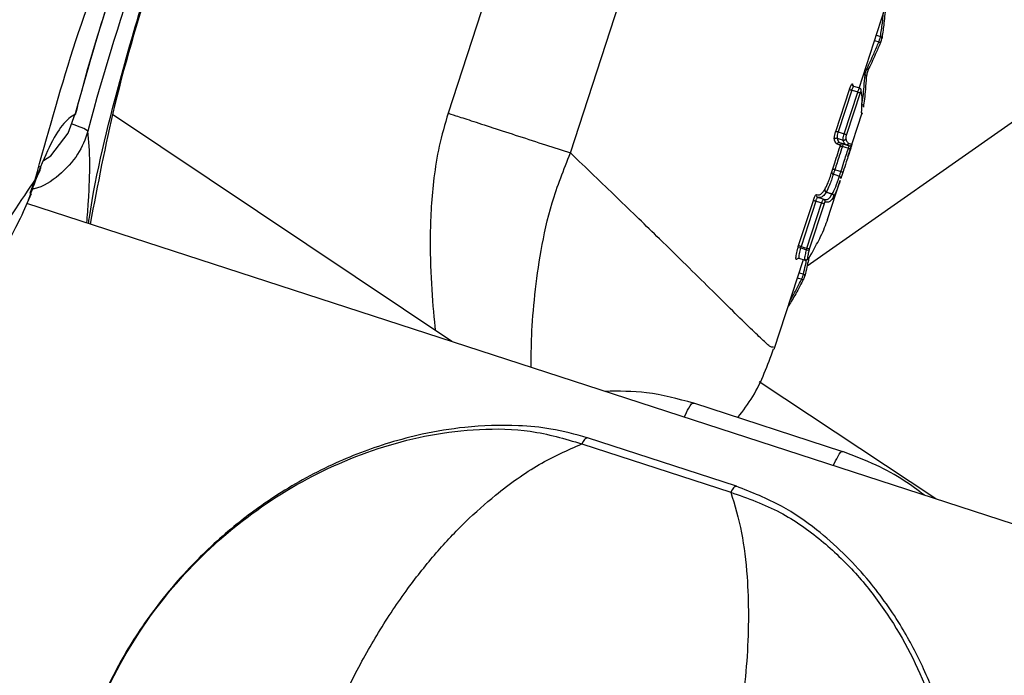
# Model space of a CAD drawing. Units: millimetres. Extents: x -2842 to 3268, y -2881 to 3229.
# Drawn here: x -861 to -815, y 526 to 557 of the extents above; entities that cross this region are included whole.
import ezdxf

# ---------------------------------------------------------------- set-up
doc = ezdxf.new("R2010")
doc.units = ezdxf.units.MM

msp = doc.modelspace()

# ---------------------------------------------------------------- linework, layer by layer
at = {"color": 7, "linetype": 'Continuous', "lineweight": 25}
for p, q in [((-824.142, 545.335), (-789.525, 569.619)), ((-838.731, 559.557), (-841.019, 552.514)), ((-821.699, 553.694), (-819.832, 559.442)), ((-835.268, 550.646), (-832.98, 557.689)), ((-820.673, 555.875), (-820.669, 555.886)), ((-821.401, 554.61), (-821.335, 554.589)), ((-822.795, 551.66), (-822.155, 553.631)), ((-822.044, 553.595), (-822.682, 551.633)), ((-822.002, 553.884), (-821.988, 553.8)), ((-821.668, 553.684), (-821.949, 553.774)), ((-822.401, 551.541), (-821.763, 553.504)), ((-821.653, 553.468), (-822.288, 551.515)), ((-821.495, 552.82), (-821.499, 552.802)), ((-840.841, 541.781), (-856.798, 552.449)), ((-822.224, 550.462), (-821.553, 552.526)), ((-822.734, 551.344), (-822.453, 551.252)), ((-822.682, 551.633), (-822.401, 551.541)), ((-822.729, 551.063), (-822.73, 551.063)), ((-822.604, 551.128), (-822.604, 551.127)), ((-822.32, 551.035), (-822.604, 551.127)), ((-822.449, 551.077), (-822.163, 550.984)), ((-822.32, 551.035), (-822.321, 551.036)), ((-822.195, 551.1), (-822.195, 551.1)), ((-822.991, 549.718), (-822.873, 550.083)), ((-860.663, 548.761), (-860.428, 549.391)), ((-823.311, 548.929), (-823.31, 548.931)), ((-823.178, 547.525), (-822.587, 549.343)), ((-823.242, 548.809), (-823.244, 548.805)), ((-822.96, 548.713), (-822.957, 548.717)), ((-822.89, 548.595), (-822.893, 548.589)), ((-445.868, 413.447), (-860.811, 548.27)), ((-824.54, 546.292), (-823.849, 548.417)), ((-823.738, 548.381), (-824.429, 546.256)), ((-824.148, 546.165), (-823.458, 548.29)), ((-823.347, 548.254), (-824.038, 546.129)), ((-824.525, 545.702), (-824.24, 545.609)), ((-825.684, 541.429), (-824.318, 545.635)), ((-825.721, 541.514), (-825.78, 541.527)), ((-818.097, 534.391), (-826.398, 539.886)), ((-822.461, 536.609), (-829.468, 538.886)), ((-834.735, 536.978), (-827.729, 534.702)), ((-827.462, 534.984), (-834.469, 537.261))]:
    msp.add_line(p, q, dxfattribs=at)
at = {"color": 7, "linetype": 'Continuous', "lineweight": 25, "flags": 128}
for points in [[(-820.772, 555.858), (-820.796, 555.865), (-820.914, 555.904), (-820.975, 555.924)], [(-820.893, 556.175), (-820.837, 556.157), (-820.695, 556.111)], [(-820.772, 555.858), (-820.754, 555.853), (-820.736, 555.85), (-820.719, 555.85), (-820.703, 555.852), (-820.691, 555.857), (-820.681, 555.864), (-820.674, 555.872), (-820.673, 555.875)], [(-821.335, 554.589), (-821.316, 554.584), (-821.298, 554.582), (-821.282, 554.582), (-821.266, 554.586), (-821.254, 554.592), (-821.244, 554.6), (-821.237, 554.61), (-821.234, 554.622)], [(-821.418, 554.308), (-821.442, 554.316), (-821.492, 554.332)], [(-822.155, 553.631), (-822.15, 553.629), (-822.141, 553.626), (-822.13, 553.622), (-822.115, 553.618), (-822.099, 553.612), (-822.081, 553.607), (-822.063, 553.601), (-822.044, 553.595)], [(-821.763, 553.504), (-821.787, 553.512), (-821.962, 553.568), (-822.044, 553.595)], [(-821.763, 553.504), (-821.745, 553.498), (-821.726, 553.492), (-821.708, 553.486), (-821.692, 553.481), (-821.678, 553.477), (-821.666, 553.473), (-821.658, 553.47), (-821.653, 553.468)], [(-860.034, 550.292), (-859.698, 550.513), (-858.883, 551.578), (-858.541, 552.476), (-858.541, 552.476), (-858.541, 552.476)], [(-822.604, 551.128), (-822.581, 551.12), (-822.463, 551.082), (-822.321, 551.036)], [(-822.593, 550.951), (-822.589, 550.957), (-822.581, 550.961), (-822.57, 550.964), (-822.557, 550.965), (-822.541, 550.965), (-822.523, 550.963), (-822.505, 550.959), (-822.486, 550.953)], [(-822.201, 550.861), (-822.224, 550.869), (-822.343, 550.907), (-822.486, 550.953)], [(-822.201, 550.861), (-822.182, 550.856), (-822.163, 550.852), (-822.146, 550.85), (-822.13, 550.849), (-822.116, 550.851), (-822.105, 550.854), (-822.098, 550.858), (-822.093, 550.864)], [(-822.944, 549.864), (-822.941, 549.868), (-822.933, 549.873), (-822.923, 549.876), (-822.909, 549.877), (-822.893, 549.876), (-822.876, 549.874), (-822.858, 549.87), (-822.839, 549.865)], [(-822.839, 549.865), (-822.815, 549.857), (-822.696, 549.819), (-822.553, 549.774)], [(-822.626, 549.548), (-822.65, 549.556), (-822.769, 549.594), (-822.911, 549.641)], [(-822.553, 549.774), (-822.535, 549.768), (-822.516, 549.764), (-822.499, 549.762), (-822.483, 549.762), (-822.469, 549.763), (-822.459, 549.766), (-822.452, 549.771), (-822.448, 549.777)], [(-823.643, 548.561), (-823.62, 548.553), (-823.503, 548.515), (-823.363, 548.469)], [(-822.96, 548.713), (-822.983, 548.721), (-823.102, 548.759), (-823.244, 548.805)], [(-823.242, 548.809), (-823.218, 548.802), (-823.1, 548.763), (-822.957, 548.717)], [(-823.849, 548.417), (-823.844, 548.416), (-823.835, 548.413), (-823.824, 548.409), (-823.809, 548.404), (-823.793, 548.399), (-823.775, 548.393), (-823.757, 548.387), (-823.738, 548.381)], [(-823.458, 548.29), (-823.481, 548.298), (-823.656, 548.355), (-823.715, 548.374), (-823.738, 548.381)], [(-823.347, 548.254), (-823.352, 548.256), (-823.361, 548.259), (-823.372, 548.262), (-823.386, 548.267), (-823.403, 548.272), (-823.421, 548.278), (-823.439, 548.284), (-823.458, 548.29)], [(-824.54, 546.292), (-824.534, 546.29), (-824.526, 546.287), (-824.514, 546.283), (-824.5, 546.279), (-824.484, 546.274), (-824.466, 546.268), (-824.448, 546.262), (-824.429, 546.256)], [(-824.17, 546.087), (-824.204, 546.098), (-824.331, 546.139), (-824.451, 546.178)], [(-824.429, 546.256), (-824.288, 546.21), (-824.171, 546.173), (-824.148, 546.165)], [(-824.038, 546.129), (-824.043, 546.131), (-824.051, 546.133), (-824.063, 546.137), (-824.077, 546.142), (-824.093, 546.147), (-824.111, 546.153), (-824.13, 546.159), (-824.148, 546.165)], [(-824.402, 544.702), (-824.426, 544.709), (-824.544, 544.748), (-824.6, 544.766)], [(-824.519, 545.017), (-824.457, 544.997), (-824.457, 544.997), (-824.338, 544.959), (-824.316, 544.952)], [(-824.245, 544.879), (-824.245, 544.882), (-824.245, 544.893), (-824.249, 544.904), (-824.257, 544.916), (-824.268, 544.926), (-824.282, 544.936), (-824.298, 544.945), (-824.316, 544.952)], [(-825.01, 543.463), (-825.014, 543.449), (-825.018, 543.441)]]:
    msp.add_lwpolyline(points, dxfattribs=at)
at = {"color": 7, "linetype": 'Continuous', "lineweight": 25}
msp.add_circle((213.042, 174.119), 3055, dxfattribs=at)
for centre, radius, start, end in [((-771.24, 529.704), 90.221, 143.15475, 165.3801), ((-770.652, 528.894), 90.221, 143.15474, 165.38013), ((-820.711, 556.029), 0.0836, 355.7831, 78.8384), ((-821.435, 554.228), 0.0816, 340.2128, 77.8394), ((-821.917, 553.852), 0.0911, 159.0875, 192.3604), ((-821.687, 553.586), 0.0912, 339.0774, 13.3935), ((-821.591, 552.831), 0.0969, 353.3293, 73.1251), ((-821.589, 552.837), 0.0954, 352.107, 73.8661), ((-822.635, 551.032), 0.1, 72.2186, 161.9366), ((-822.634, 551.033), 0.0997, 72.1961, 162.194), ((-822.479, 550.982), 0.1, 72.0046, 162.0045), ((-822.29, 551.131), 0.1, 252.2171, 341.9396), ((-822.29, 551.13), 0.0997, 252.1961, 342.194), ((-822.132, 551.079), 0.1, 252.0045, 342.0044), ((-822.89, 549.731), 0.0928, 169.986, 256.7936), ((-822.647, 549.458), 0.0921, 347.6491, 77.0192), ((-823.214, 548.901), 0.1, 164.1317, 252.6704), ((-823.213, 548.905), 0.1, 165.2114, 253.2382), ((-823.612, 548.655), 0.0994, 161.6368, 251.5634), ((-823.394, 548.375), 0.0994, 341.6352, 71.5633), ((-822.99, 548.617), 0.1, 344.064, 72.6901), ((-822.986, 548.621), 0.0999, 345.1021, 73.2694), ((-824.509, 546.054), 0.137, 64.9916, 117.6296), ((-824.113, 546.209), 0.135, 244.6545, 298.3026), ((-824.367, 544.777), 0.0836, 245.1809, 327.9684), ((-825.069, 543.473), 0.06, 302.8426, 328.4704)]:
    msp.add_arc(centre, radius, start, end, dxfattribs=at)
for points, knots in [([(-860.428, 549.391), (-859.866, 551.428), (-858.75, 555.47), (-856.464, 561.716), (-853.735, 567.945), (-850.519, 574.096), (-846.878, 580.121), (-844.121, 583.912), (-842.737, 585.816)], [0, 0, 0, 0, 0.169662, 0.336613, 0.502386, 0.667856, 0.833166, 1, 1, 1, 1]), ([(-858.533, 552.45), (-858.293, 553.335), (-857.592, 555.93), (-856.198, 560.172), (-854.256, 565.127), (-852.021, 569.959), (-849.505, 574.653), (-846.763, 579.112), (-844.635, 582.173), (-843.466, 583.735), (-843.305, 583.95)], [0, 0, 0, 0, 0.0782335, 0.2293749, 0.3805301, 0.5316818, 0.6828303, 0.8339759, 0.9771664, 1, 1, 1, 1]), ([(-841.336, 583.888), (-842.756, 582.031), (-845.582, 578.335), (-849.21, 572.292), (-852.32, 565.998), (-854.836, 559.482), (-856.72, 553.203), (-857.49, 549.156), (-857.842, 547.305)], [0, 0, 0, 0, 0.171881, 0.342088, 0.512482, 0.683159, 0.855106, 1, 1, 1, 1]), ([(-857.921, 547.331), (-857.907, 547.425), (-857.585, 549.619), (-856.655, 553.395), (-855.125, 558.659), (-853.375, 563.462), (-851.197, 568.434), (-848.525, 573.511), (-845.351, 578.649), (-842.869, 581.897), (-841.596, 583.562)], [0, 0, 0, 0, 0.007569, 0.175249, 0.295363, 0.422165, 0.555774, 0.696398, 0.84435, 1, 1, 1, 1]), ([(-820.459, 557.47), (-820.484, 557.194), (-820.527, 556.703), (-820.6, 556.221), (-820.632, 556.009)], [0, 0, 0, 0, 0.560707, 1, 1, 1, 1]), ([(-820.695, 556.111), (-820.662, 556.322), (-820.604, 556.689), (-820.568, 557.063), (-820.553, 557.221)], [0, 0, 0, 0, 0.576502, 1, 1, 1, 1]), ([(-821.335, 554.589), (-821.278, 554.71), (-821.164, 554.952), (-820.976, 555.373), (-820.847, 555.681), (-820.772, 555.858)], [0, 0, 0, 0, 0.29821, 0.597669, 1, 1, 1, 1]), ([(-820.671, 555.883), (-820.745, 555.707), (-820.875, 555.4), (-821.063, 554.983), (-821.177, 554.742), (-821.234, 554.622)], [0, 0, 0, 0, 0.402668, 0.70134, 1, 1, 1, 1]), ([(-820.772, 555.858), (-820.77, 555.864), (-820.76, 555.888), (-820.742, 555.937), (-820.721, 556.002), (-820.704, 556.064), (-820.698, 556.095), (-820.695, 556.111)], [0, 0, 0, 0, 0.081714, 0.311285, 0.540857, 0.770429, 1, 1, 1, 1]), ([(-820.669, 555.886), (-820.665, 555.895), (-820.656, 555.917), (-820.643, 555.958), (-820.633, 555.996), (-820.63, 556.016), (-820.629, 556.023)], [0, 0, 0, 0, 0.2040746, 0.4980104, 0.8112306, 1, 1, 1, 1]), ([(-821.418, 554.308), (-821.417, 554.322), (-821.413, 554.351), (-821.399, 554.411), (-821.38, 554.476), (-821.358, 554.539), (-821.342, 554.572), (-821.335, 554.589)], [0, 0, 0, 0, 0.2020253, 0.4040506, 0.6060763, 0.8080989, 1, 1, 1, 1]), ([(-821.234, 554.622), (-821.245, 554.597), (-821.268, 554.547), (-821.302, 554.452), (-821.33, 554.355), (-821.351, 554.265), (-821.356, 554.222), (-821.359, 554.201)], [0, 0, 0, 0, 0.191926, 0.393805, 0.595677, 0.797709, 1, 1, 1, 1]), ([(-821.562, 552.929), (-821.545, 553.048), (-821.509, 553.286), (-821.466, 553.743), (-821.434, 554.119), (-821.418, 554.308)], [0, 0, 0, 0, 0.330485, 0.663028, 1, 1, 1, 1]), ([(-821.359, 554.201), (-821.374, 554.01), (-821.404, 553.63), (-821.446, 553.17), (-821.481, 552.929), (-821.498, 552.81)], [0, 0, 0, 0, 0.336713, 0.670196, 1, 1, 1, 1]), ([(-822.155, 553.631), (-822.15, 553.646), (-822.134, 553.693), (-822.104, 553.768), (-822.068, 553.841), (-822.037, 553.888), (-822.013, 553.907), (-822.006, 553.892), (-822.002, 553.884)], [0, 0, 0, 0, 0.088479, 0.271179, 0.45366, 0.635891, 0.81796, 1, 1, 1, 1]), ([(-821.949, 553.772), (-821.95, 553.773), (-821.953, 553.778), (-821.966, 553.765), (-821.986, 553.735), (-822.01, 553.686), (-822.03, 553.636), (-822.041, 553.605), (-822.044, 553.595)], [0, 0, 0, 0, 0.036821, 0.251625, 0.466412, 0.681205, 0.896013, 1, 1, 1, 1]), ([(-821.948, 553.776), (-821.954, 553.777), (-821.971, 553.781), (-821.991, 553.8), (-822.003, 553.82), (-822.006, 553.831), (-822.006, 553.832), (-822.006, 553.832)], [0, 0, 0, 0, 0.158742, 0.489494, 0.760098, 0.99164, 1, 1, 1, 1]), ([(-821.763, 553.504), (-821.76, 553.514), (-821.75, 553.546), (-821.73, 553.596), (-821.706, 553.645), (-821.686, 553.675), (-821.673, 553.688), (-821.669, 553.683), (-821.669, 553.682)], [0, 0, 0, 0, 0.101852, 0.316657, 0.531463, 0.746274, 0.961091, 1, 1, 1, 1]), ([(-821.599, 553.607), (-821.603, 553.619), (-821.61, 553.641), (-821.636, 553.67), (-821.658, 553.679), (-821.668, 553.683)], [0, 0, 0, 0, 0.356993, 0.682893, 1, 1, 1, 1]), ([(-821.602, 553.553), (-821.603, 553.556), (-821.606, 553.561), (-821.614, 553.554), (-821.624, 553.538), (-821.636, 553.514), (-821.646, 553.489), (-821.651, 553.473), (-821.653, 553.468)], [0, 0, 0, 0, 0.1829873, 0.3659451, 0.5487226, 0.7312536, 0.9135809, 1, 1, 1, 1]), ([(-821.562, 552.986), (-821.559, 553.058), (-821.554, 553.203), (-821.567, 553.392), (-821.591, 553.501), (-821.602, 553.553)], [0, 0, 0, 0, 0.341835, 0.682688, 1, 1, 1, 1]), ([(-821.554, 552.526), (-821.554, 552.524), (-821.578, 552.402), (-821.584, 552.548), (-821.568, 552.866), (-821.562, 552.986)], [0, 0, 0, 0, 0.008675, 0.627751, 1, 1, 1, 1]), ([(-821.495, 552.819), (-821.495, 552.82), (-821.495, 552.82), (-821.495, 552.823), (-821.494, 552.824)], [0, 0, 0, 0, 0.639227, 1, 1, 1, 1]), ([(-858.541, 552.476), (-858.735, 552.349), (-859.086, 552.119), (-859.753, 551.012), (-860.204, 549.93), (-860.428, 549.391)], [0, 0, 0, 0, 0.384115, 0.6934, 1, 1, 1, 1]), ([(-841.019, 552.514), (-841.168, 551.995), (-841.46, 550.981), (-841.766, 549.037), (-841.896, 546.806), (-841.821, 544.489), (-841.699, 542.983), (-841.624, 542.365), (-841.616, 542.3)], [0, 0, 0, 0, 0.135469, 0.264474, 0.506939, 0.74113, 0.972572, 1, 1, 1, 1]), ([(-840.972, 552.499), (-840.985, 552.503), (-841.036, 552.52), (-840.695, 552.409), (-839.983, 552.177), (-838.936, 551.837), (-837.713, 551.44), (-836.418, 551.019), (-835.652, 550.77), (-835.268, 550.646)], [0, 0, 0, 0, 0.052856, 0.210713, 0.368571, 0.526428, 0.684285, 0.842143, 1, 1, 1, 1]), ([(-857.952, 551.666), (-858.014, 551.715), (-858.117, 551.796), (-858.548, 551.947), (-858.719, 552.008)], [0, 0, 0, 0, 0.601821, 1, 1, 1, 1]), ([(-857.952, 551.666), (-857.952, 551.666), (-858.055, 551.288), (-858.395, 550.507), (-859.276, 549.579), (-860.063, 549.032), (-860.523, 548.952), (-860.544, 548.949)], [0, 0, 0, 0, 0.000015, 0.304334, 0.643789, 0.983485, 1, 1, 1, 1]), ([(-857.994, 547.355), (-857.969, 547.702), (-857.887, 548.812), (-857.831, 550.375), (-857.909, 551.205), (-857.952, 551.666)], [0, 0, 0, 0, 0.1687302, 0.538862, 1, 1, 1, 1]), ([(-822.862, 551.285), (-822.863, 551.302), (-822.865, 551.34), (-822.859, 551.406), (-822.839, 551.505), (-822.817, 551.585), (-822.799, 551.647), (-822.795, 551.66)], [0, 0, 0, 0, 0.229392, 0.501325, 0.613915, 0.918851, 1, 1, 1, 1]), ([(-822.862, 551.285), (-822.862, 551.287), (-822.859, 551.293), (-822.85, 551.309), (-822.83, 551.33), (-822.8, 551.345), (-822.767, 551.351), (-822.745, 551.346), (-822.734, 551.344)], [0, 0, 0, 0, 0.027502, 0.145145, 0.360025, 0.573715, 0.786848, 1, 1, 1, 1]), ([(-822.73, 551.063), (-822.749, 551.075), (-822.786, 551.098), (-822.828, 551.185), (-822.853, 551.257), (-822.862, 551.285)], [0, 0, 0, 0, 0.380371, 0.761396, 1, 1, 1, 1]), ([(-822.795, 551.66), (-822.795, 551.66), (-822.793, 551.66), (-822.787, 551.66), (-822.772, 551.657), (-822.745, 551.651), (-822.714, 551.643), (-822.693, 551.636), (-822.682, 551.633)], [0, 0, 0, 0, 0.02972, 0.142103, 0.35745, 0.57191, 0.785948, 1, 1, 1, 1]), ([(-822.682, 551.633), (-822.682, 551.633), (-822.685, 551.623), (-822.699, 551.574), (-822.717, 551.511), (-822.732, 551.436), (-822.736, 551.387), (-822.734, 551.358), (-822.734, 551.344), (-822.734, 551.344)], [0, 0, 0, 0, 0.000153, 0.077456, 0.401902, 0.49925, 0.753634, 0.999847, 1, 1, 1, 1]), ([(-822.734, 551.344), (-822.734, 551.344), (-822.724, 551.317), (-822.701, 551.247), (-822.66, 551.161), (-822.623, 551.139), (-822.604, 551.128)], [0, 0, 0, 0, 0.000045, 0.234284, 0.615357, 1, 1, 1, 1]), ([(-822.453, 551.252), (-822.453, 551.252), (-822.453, 551.261), (-822.454, 551.284), (-822.454, 551.318), (-822.447, 551.367), (-822.431, 551.437), (-822.413, 551.5), (-822.401, 551.541), (-822.401, 551.541)], [0, 0, 0, 0, 0.000152, 0.145629, 0.390914, 0.503512, 0.666051, 0.999848, 1, 1, 1, 1]), ([(-822.453, 551.252), (-822.442, 551.25), (-822.42, 551.245), (-822.386, 551.251), (-822.356, 551.267), (-822.336, 551.287), (-822.328, 551.303), (-822.325, 551.31), (-822.324, 551.311)], [0, 0, 0, 0, 0.213058, 0.4260971, 0.639681, 0.8544286, 0.972568, 1, 1, 1, 1]), ([(-822.321, 551.036), (-822.34, 551.047), (-822.378, 551.07), (-822.42, 551.157), (-822.444, 551.227), (-822.453, 551.252), (-822.453, 551.252)], [0, 0, 0, 0, 0.388226, 0.781295, 0.999956, 1, 1, 1, 1]), ([(-822.401, 551.541), (-822.39, 551.538), (-822.369, 551.531), (-822.338, 551.523), (-822.311, 551.517), (-822.296, 551.514), (-822.29, 551.514), (-822.288, 551.515), (-822.288, 551.515)], [0, 0, 0, 0, 0.212913, 0.425811, 0.639127, 0.853345, 0.970897, 1, 1, 1, 1]), ([(-822.288, 551.515), (-822.297, 551.482), (-822.31, 551.438), (-822.321, 551.39), (-822.325, 551.359), (-822.325, 551.335), (-822.325, 551.318), (-822.324, 551.311)], [0, 0, 0, 0, 0.368347, 0.496435, 0.579321, 0.843479, 1, 1, 1, 1]), ([(-822.324, 551.311), (-822.316, 551.287), (-822.292, 551.219), (-822.252, 551.134), (-822.214, 551.111), (-822.195, 551.1)], [0, 0, 0, 0, 0.214109, 0.607376, 1, 1, 1, 1]), ([(-822.873, 550.083), (-822.827, 550.223), (-822.733, 550.513), (-822.641, 550.802), (-822.593, 550.951)], [0, 0, 0, 0, 0.486671, 1, 1, 1, 1]), ([(-822.486, 550.953), (-822.534, 550.805), (-822.65, 550.442), (-822.769, 550.079), (-822.839, 549.865)], [0, 0, 0, 0, 0.409241, 1, 1, 1, 1]), ([(-822.575, 551.013), (-822.581, 551.015), (-822.593, 551.019), (-822.639, 551.034), (-822.696, 551.052), (-822.729, 551.063)], [0, 0, 0, 0, 0.294193, 0.588138, 1, 1, 1, 1]), ([(-822.604, 551.127), (-822.571, 551.117), (-822.514, 551.098), (-822.467, 551.083), (-822.455, 551.079), (-822.449, 551.077)], [0, 0, 0, 0, 0.411862, 0.705807, 1, 1, 1, 1]), ([(-822.593, 550.951), (-822.59, 550.96), (-822.584, 550.98), (-822.578, 551.001), (-822.575, 551.011), (-822.575, 551.012), (-822.575, 551.013)], [0, 0, 0, 0, 0.2795092, 0.5586475, 0.8374568, 1, 1, 1, 1]), ([(-822.553, 549.774), (-822.505, 549.922), (-822.386, 550.284), (-822.27, 550.647), (-822.201, 550.861)], [0, 0, 0, 0, 0.408785, 1, 1, 1, 1]), ([(-822.449, 551.077), (-822.449, 551.076), (-822.449, 551.074), (-822.455, 551.053), (-822.468, 551.011), (-822.48, 550.973), (-822.486, 550.953)], [0, 0, 0, 0, 0.162775, 0.441849, 0.720924, 1, 1, 1, 1]), ([(-822.093, 550.864), (-822.163, 550.65), (-822.28, 550.287), (-822.399, 549.925), (-822.448, 549.777)], [0, 0, 0, 0, 0.591215, 1, 1, 1, 1]), ([(-822.163, 550.984), (-822.173, 550.987), (-822.189, 550.992), (-822.246, 551.011), (-822.295, 551.027), (-822.32, 551.035)], [0, 0, 0, 0, 0.406509, 0.703127, 1, 1, 1, 1]), ([(-822.201, 550.861), (-822.194, 550.881), (-822.182, 550.919), (-822.169, 550.96), (-822.163, 550.981), (-822.163, 550.983), (-822.163, 550.984)], [0, 0, 0, 0, 0.28001, 0.56002, 0.840026, 1, 1, 1, 1]), ([(-822.195, 551.1), (-822.17, 551.092), (-822.12, 551.075), (-822.063, 551.057), (-822.047, 551.051), (-822.037, 551.048)], [0, 0, 0, 0, 0.296873, 0.593491, 1, 1, 1, 1]), ([(-822.06, 550.968), (-822.062, 550.961), (-822.071, 550.935), (-822.084, 550.894), (-822.093, 550.864)], [0, 0, 0, 0, 0.259851, 1, 1, 1, 1]), ([(-822.037, 551.048), (-822.037, 551.047), (-822.037, 551.044), (-822.044, 551.019), (-822.056, 550.983), (-822.06, 550.968)], [0, 0, 0, 0, 0.257441, 0.707847, 1, 1, 1, 1]), ([(-837.115, 540.57), (-837.112, 541.055), (-837.106, 542.087), (-836.957, 543.981), (-836.672, 546.058), (-836.184, 548.335), (-835.578, 549.863), (-835.268, 550.646)], [0, 0, 0, 0, 0.175939, 0.374497, 0.576175, 0.782939, 1, 1, 1, 1]), ([(-825.78, 541.527), (-825.798, 541.518), (-825.838, 541.496), (-826.247, 541.873), (-826.861, 542.458), (-827.697, 543.279), (-828.694, 544.263), (-829.81, 545.362), (-831.246, 546.77), (-833.035, 548.51), (-834.53, 549.94), (-835.268, 550.646)], [0, 0, 0, 0, 0.079554, 0.18467, 0.293561, 0.406582, 0.508755, 0.610286, 0.711594, 0.857536, 1, 1, 1, 1]), ([(-860.735, 548.439), (-860.587, 548.856), (-860.305, 549.648), (-860.091, 550.028), (-860.212, 549.992), (-860.218, 549.991)], [0, 0, 0, 0, 0.513491, 0.975915, 1, 1, 1, 1]), ([(-822.839, 549.865), (-822.845, 549.846), (-822.858, 549.805), (-822.879, 549.742), (-822.898, 549.682), (-822.907, 549.655), (-822.911, 549.641)], [0, 0, 0, 0, 0.239587, 0.493058, 0.746529, 1, 1, 1, 1]), ([(-860.428, 549.391), (-860.755, 548.913), (-861.382, 547.994), (-862.617, 546.092), (-863.277, 544.152), (-863.693, 541.955), (-863.644, 540.003), (-863.611, 538.696)], [0, 0, 0, 0, 0.27261, 0.523539, 0.643117, 0.760961, 1, 1, 1, 1]), ([(-823.31, 548.931), (-823.261, 549.024), (-823.185, 549.169), (-823.073, 549.472), (-823.011, 549.657), (-822.981, 549.75)], [0, 0, 0, 0, 0.47749, 0.738858, 1, 1, 1, 1]), ([(-822.911, 549.641), (-822.942, 549.547), (-823.003, 549.359), (-823.116, 549.051), (-823.193, 548.904), (-823.242, 548.809)], [0, 0, 0, 0, 0.259992, 0.523436, 1, 1, 1, 1]), ([(-822.957, 548.717), (-822.905, 548.817), (-822.802, 549.014), (-822.684, 549.371), (-822.626, 549.548)], [0, 0, 0, 0, 0.505056, 1, 1, 1, 1]), ([(-822.626, 549.548), (-822.622, 549.562), (-822.613, 549.589), (-822.594, 549.648), (-822.573, 549.713), (-822.56, 549.753), (-822.553, 549.774)], [0, 0, 0, 0, 0.251652, 0.503303, 0.754956, 1, 1, 1, 1]), ([(-822.448, 549.777), (-822.458, 549.747), (-822.478, 549.686), (-822.509, 549.589), (-822.537, 549.501), (-822.55, 549.459), (-822.557, 549.438)], [0, 0, 0, 0, 0.24489, 0.496362, 0.748021, 1, 1, 1, 1]), ([(-823.706, 548.686), (-823.666, 548.677), (-823.586, 548.657), (-823.454, 548.727), (-823.363, 548.855), (-823.311, 548.929)], [0, 0, 0, 0, 0.301278, 0.599434, 1, 1, 1, 1]), ([(-822.589, 549.344), (-822.637, 549.2), (-822.743, 548.874), (-822.837, 548.695), (-822.89, 548.595)], [0, 0, 0, 0, 0.443443, 1, 1, 1, 1]), ([(-863.337, 538.066), (-863.324, 539.021), (-863.297, 541.045), (-862.867, 543.371), (-862.275, 545.123), (-861.7, 546.431), (-861.06, 547.677), (-860.759, 548.371), (-860.6, 548.737)], [0, 0, 0, 0, 0.194526, 0.412154, 0.535841, 0.673512, 0.827544, 1, 1, 1, 1]), ([(-823.849, 548.417), (-823.842, 548.438), (-823.824, 548.49), (-823.792, 548.568), (-823.757, 548.637), (-823.726, 548.682), (-823.713, 548.685), (-823.706, 548.686)], [0, 0, 0, 0, 0.1387015, 0.3544146, 0.5698602, 0.7850221, 1, 1, 1, 1]), ([(-823.643, 548.561), (-823.648, 548.56), (-823.656, 548.558), (-823.677, 548.528), (-823.701, 548.482), (-823.722, 548.43), (-823.734, 548.395), (-823.738, 548.381)], [0, 0, 0, 0, 0.215395, 0.430786, 0.646176, 0.861574, 1, 1, 1, 1]), ([(-823.244, 548.805), (-823.296, 548.731), (-823.388, 548.602), (-823.522, 548.532), (-823.603, 548.551), (-823.643, 548.561)], [0, 0, 0, 0, 0.399644, 0.699018, 1, 1, 1, 1]), ([(-823.458, 548.29), (-823.453, 548.304), (-823.441, 548.339), (-823.42, 548.391), (-823.397, 548.437), (-823.376, 548.466), (-823.367, 548.468), (-823.363, 548.469)], [0, 0, 0, 0, 0.138447, 0.353832, 0.56922, 0.784611, 1, 1, 1, 1]), ([(-823.363, 548.469), (-823.31, 548.458), (-823.216, 548.438), (-823.079, 548.54), (-823, 548.655), (-822.96, 548.713)], [0, 0, 0, 0, 0.387963, 0.691489, 1, 1, 1, 1]), ([(-822.893, 548.589), (-822.933, 548.531), (-823.013, 548.415), (-823.151, 548.312), (-823.246, 548.333), (-823.3, 548.344)], [0, 0, 0, 0, 0.3073777, 0.6120238, 1, 1, 1, 1]), ([(-823.3, 548.344), (-823.302, 548.343), (-823.306, 548.342), (-823.317, 548.327), (-823.328, 548.304), (-823.339, 548.278), (-823.345, 548.261), (-823.347, 548.254)], [0, 0, 0, 0, 0.215798, 0.431416, 0.64675, 0.861825, 1, 1, 1, 1]), ([(-823.894, 545.987), (-823.758, 546.232), (-823.539, 546.629), (-823.312, 547.141), (-823.218, 547.41), (-823.171, 547.545)], [0, 0, 0, 0, 0.449343, 0.725031, 1, 1, 1, 1]), ([(-824.574, 545.689), (-824.589, 545.674), (-824.619, 545.644), (-824.655, 545.627), (-824.669, 545.671), (-824.662, 545.762), (-824.631, 545.931), (-824.595, 546.08), (-824.572, 546.176)], [0, 0, 0, 0, 0.171161, 0.349876, 0.465376, 0.580544, 0.73162, 1, 1, 1, 1]), ([(-824.572, 546.176), (-824.571, 546.182), (-824.562, 546.22), (-824.55, 546.259), (-824.54, 546.292)], [0, 0, 0, 0, 0.184815, 1, 1, 1, 1]), ([(-824.451, 546.178), (-824.473, 546.088), (-824.506, 545.951), (-824.534, 545.8), (-824.54, 545.728), (-824.534, 545.701), (-824.525, 545.705), (-824.522, 545.706)], [0, 0, 0, 0, 0.429516, 0.647591, 0.795511, 0.9419, 1, 1, 1, 1]), ([(-824.429, 546.256), (-824.436, 546.234), (-824.444, 546.208), (-824.45, 546.183), (-824.451, 546.178)], [0, 0, 0, 0, 0.81512, 1, 1, 1, 1]), ([(-824.17, 546.087), (-824.169, 546.092), (-824.163, 546.117), (-824.155, 546.143), (-824.148, 546.165)], [0, 0, 0, 0, 0.193707, 1, 1, 1, 1]), ([(-824.038, 546.129), (-824.041, 546.118), (-824.045, 546.105), (-824.048, 546.092), (-824.049, 546.09)], [0, 0, 0, 0, 0.806225, 1, 1, 1, 1]), ([(-824.583, 545.698), (-824.582, 545.699), (-824.581, 545.7), (-824.554, 545.71), (-824.533, 545.702), (-824.525, 545.699)], [0, 0, 0, 0, 0.400309, 0.77345, 1, 1, 1, 1]), ([(-824.174, 545.656), (-824.174, 545.656), (-824.197, 545.634), (-824.23, 545.601), (-824.256, 545.615), (-824.258, 545.664), (-824.246, 545.749), (-824.217, 545.891), (-824.188, 546.011), (-824.17, 546.087)], [0, 0, 0, 0, 0.000057, 0.296421, 0.410686, 0.505867, 0.612375, 0.757524, 1, 1, 1, 1]), ([(-824.065, 545.695), (-824.071, 545.666), (-824.099, 545.531), (-824.158, 545.258), (-824.216, 545.01), (-824.248, 544.872)], [0, 0, 0, 0, 0.108746, 0.504312, 1, 1, 1, 1]), ([(-824.243, 545.611), (-824.233, 545.609), (-824.213, 545.603), (-824.184, 545.607), (-824.152, 545.617), (-824.116, 545.64), (-824.092, 545.664), (-824.079, 545.676), (-824.076, 545.68)], [0, 0, 0, 0, 0.087355, 0.187574, 0.310272, 0.516609, 0.878917, 1, 1, 1, 1]), ([(-824.049, 546.09), (-824.066, 546.018), (-824.093, 545.906), (-824.119, 545.779), (-824.129, 545.712), (-824.127, 545.677), (-824.105, 545.669), (-824.078, 545.695), (-824.057, 545.716)], [0, 0, 0, 0, 0.272792, 0.421313, 0.515749, 0.58941, 0.690066, 1, 1, 1, 1]), ([(-824.068, 545.692), (-824.058, 545.707), (-824.001, 545.798), (-823.947, 545.891), (-823.903, 545.968)], [0, 0, 0, 0, 0.171292, 1, 1, 1, 1]), ([(-824.057, 545.716), (-824.058, 545.714), (-824.06, 545.708), (-824.062, 545.699), (-824.067, 545.693), (-824.068, 545.692)], [0, 0, 0, 0, 0.1354249, 0.8079496, 1, 1, 1, 1]), ([(-824.057, 545.716), (-824.048, 545.731), (-824.015, 545.783), (-823.96, 545.873), (-823.916, 545.949), (-823.894, 545.987)], [0, 0, 0, 0, 0.16608, 0.582556, 1, 1, 1, 1]), ([(-824.316, 544.952), (-824.283, 545.09), (-824.23, 545.314), (-824.183, 545.531), (-824.165, 545.614)], [0, 0, 0, 0, 0.621208, 1, 1, 1, 1]), ([(-824.291, 544.747), (-824.418, 544.504), (-824.643, 544.072), (-824.898, 543.649), (-825.01, 543.463)], [0, 0, 0, 0, 0.560815, 1, 1, 1, 1]), ([(-824.402, 544.702), (-824.4, 544.706), (-824.391, 544.724), (-824.374, 544.766), (-824.351, 544.827), (-824.331, 544.893), (-824.321, 544.932), (-824.316, 544.952)], [0, 0, 0, 0, 0.079805, 0.309854, 0.539903, 0.769951, 1, 1, 1, 1]), ([(-824.296, 544.733), (-824.29, 544.747), (-824.278, 544.772), (-824.262, 544.819), (-824.251, 544.856), (-824.247, 544.874), (-824.245, 544.879)], [0, 0, 0, 0, 0.326195, 0.60738, 0.899733, 1, 1, 1, 1]), ([(-824.943, 543.711), (-824.891, 543.799), (-824.697, 544.125), (-824.527, 544.458), (-824.402, 544.702)], [0, 0, 0, 0, 0.270119, 1, 1, 1, 1]), ([(-825.039, 543.414), (-825.036, 543.417), (-825.028, 543.425), (-825.022, 543.435), (-825.019, 543.442)], [0, 0, 0, 0, 0.367346, 1, 1, 1, 1]), ([(-827.394, 538.212), (-827.151, 538.535), (-826.414, 539.512), (-825.995, 540.67), (-825.714, 541.446)], [0, 0, 0, 0, 0.3297619, 1, 1, 1, 1]), ([(-829.476, 538.888), (-830.214, 539.088), (-831.609, 539.467), (-832.995, 539.451), (-833.648, 539.444)], [0, 0, 0, 0, 0.529076, 1, 1, 1, 1]), ([(-829.921, 538.233), (-829.847, 538.382), (-829.661, 538.757), (-829.511, 538.947), (-829.482, 538.868), (-829.478, 538.856)], [0, 0, 0, 0, 0.3588239, 0.9053703, 1, 1, 1, 1]), ([(-834.476, 537.263), (-835.04, 537.417), (-836.096, 537.705), (-838.045, 537.886), (-840.084, 537.816), (-842.101, 537.481), (-844.194, 536.933), (-846.559, 536.029), (-849.008, 534.669), (-851.246, 533.023), (-853.335, 531.084), (-855.25, 528.729), (-856.871, 526.027), (-858.104, 523.074), (-858.95, 519.8), (-859.013, 517.519), (-859.043, 516.399)], [0, 0, 0, 0, 0.047176, 0.088323, 0.156606, 0.211606, 0.25523, 0.334577, 0.419311, 0.48381, 0.561478, 0.652573, 0.730431, 0.815803, 0.909578, 1, 1, 1, 1]), ([(-859.092, 515.849), (-859.028, 517.421), (-858.899, 520.563), (-857.371, 525.108), (-855.002, 529.168), (-851.88, 532.563), (-848.212, 535.188), (-844.775, 536.697), (-841.843, 537.435), (-839.532, 537.707), (-837.09, 537.671), (-835.533, 537.213), (-834.735, 536.978)], [0, 0, 0, 0, 0.126148, 0.252206, 0.37775, 0.501436, 0.624369, 0.745996, 0.807198, 0.869363, 0.933094, 1, 1, 1, 1]), ([(-848.666, 515.709), (-848.437, 517.061), (-847.976, 519.79), (-846.779, 523.205), (-845.519, 525.97), (-844.293, 528.171), (-842.966, 530.151), (-841.587, 531.879), (-840.205, 533.344), (-838.587, 534.778), (-836.747, 536.081), (-835.401, 536.682), (-834.735, 536.978)], [0, 0, 0, 0, 0.13155, 0.2654298, 0.3493181, 0.4362202, 0.5264171, 0.6079572, 0.688985, 0.7698351, 0.886305, 1, 1, 1, 1]), ([(-834.488, 537.228), (-834.494, 537.24), (-834.528, 537.311), (-834.642, 537.129), (-834.735, 536.978)], [0, 0, 0, 0, 0.175126, 1, 1, 1, 1]), ([(-822.914, 535.956), (-822.841, 536.105), (-822.655, 536.479), (-822.508, 536.67), (-822.479, 536.598), (-822.476, 536.591)], [0, 0, 0, 0, 0.3720772, 0.9388107, 1, 1, 1, 1]), ([(-818.628, 534.564), (-818.939, 534.798), (-819.645, 535.331), (-820.945, 536.034), (-821.94, 536.411), (-822.47, 536.611)], [0, 0, 0, 0, 0.268695, 0.610994, 1, 1, 1, 1]), ([(-827.729, 534.702), (-827.546, 534.096), (-827.197, 532.94), (-826.952, 530.926), (-826.881, 528.958), (-826.944, 527.053), (-827.119, 525.125), (-827.397, 523.191), (-827.767, 521.265), (-828.226, 519.335), (-828.947, 516.813), (-830.026, 513.704), (-831.173, 511.359), (-831.736, 510.208)], [0, 0, 0, 0, 0.120635, 0.229843, 0.31496, 0.396114, 0.473412, 0.545179, 0.614958, 0.682885, 0.749107, 0.876932, 1, 1, 1, 1]), ([(-827.481, 534.951), (-827.487, 534.963), (-827.521, 535.034), (-827.635, 534.852), (-827.729, 534.702)], [0, 0, 0, 0, 0.175211, 1, 1, 1, 1]), ([(-827.729, 534.702), (-826.936, 534.42), (-825.389, 533.87), (-823.453, 532.483), (-821.837, 530.934), (-820.052, 528.662), (-818.384, 525.495), (-817.215, 521.298), (-816.889, 516.787), (-817.473, 512.141), (-818.914, 507.569), (-820.566, 504.92), (-821.39, 503.599)], [0, 0, 0, 0, 0.066896, 0.130581, 0.192855, 0.254087, 0.375805, 0.498382, 0.622384, 0.747649, 0.874162, 1, 1, 1, 1]), ([(-821.075, 503.723), (-820.398, 504.768), (-819.124, 506.734), (-817.896, 509.847), (-817.174, 512.606), (-816.808, 515.116), (-816.709, 517.293), (-816.798, 519.267), (-817.011, 520.993), (-817.354, 522.689), (-817.891, 524.556), (-818.669, 526.514), (-819.806, 528.633), (-821.382, 530.838), (-823.282, 532.698), (-825.387, 534.161), (-826.743, 534.698), (-827.469, 534.986)], [0, 0, 0, 0, 0.100615, 0.189266, 0.264989, 0.328112, 0.393237, 0.442243, 0.489867, 0.537194, 0.586761, 0.653502, 0.716791, 0.792624, 0.884024, 0.93782, 1, 1, 1, 1])]:
    msp.add_open_spline(points, degree=3, knots=knots, dxfattribs=at)

doc.saveas('drawing.dxf')
